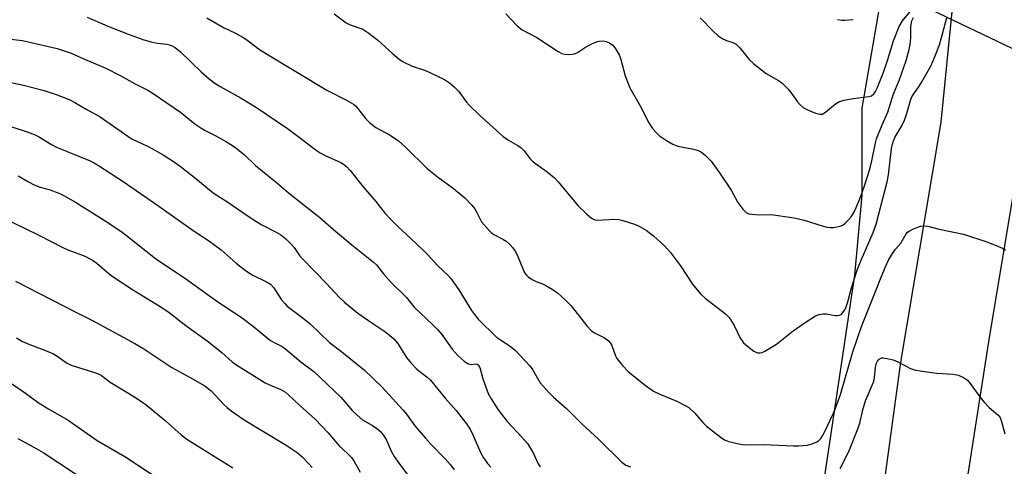
# Model space of a CAD drawing. Units: inches. Extents: x 1273765 to 1279765, y 529451 to 533452.
# Drawn here: x 1276304 to 1276577, y 531236 to 531360 of the extents above; entities that cross this region are included whole.
import ezdxf

# ---------------------------------------------------------------- set-up
doc = ezdxf.new("R2010")
doc.units = ezdxf.units.IN
doc.header["$MEASUREMENT"] = 0
for name, color, linetype in [('HYDRO-Hidden Single Line Stream', 5, 'Continuous'), ('NTRL-Trees', 3, 'Continuous'), ('TRANS-Road', 130, 'Continuous'), ('Undefined', 1, 'Continuous')]:
    doc.layers.add(name, color=color, linetype=linetype)

msp = doc.modelspace()

# ---------------------------------------------------------------- linework, layer by layer
at = {"layer": 'HYDRO-Hidden Single Line Stream'}
msp.add_line((1276596.16, 531344.16), (1276553.11, 531364.79), dxfattribs=at)
at = {"layer": 'NTRL-Trees'}
msp.add_lwpolyline([(1276544.87, 531375.81), (1276537.88, 531335.56), (1276537.88, 531311.44), (1276535.88, 531289.25), (1276526.25, 531224.81), (1276512.5, 531174.44), (1276506.12, 531150.38), (1276502.13, 531118.13), (1276495, 531109.56), (1276485, 531106.06), (1276456.75, 531101.06), (1276428.62, 531087.94), (1276404.5, 531080.37), (1276360.12, 531079.38), (1276318.88, 531083.94), (1276287.75, 531085.44)], dxfattribs=at)
at = {"layer": 'TRANS-Road'}
for points in [[(1276582.28, 530939.58), (1276575, 530958.19), (1276554.92, 531000.41), (1276537.88, 531043.27), (1276535.84, 531049.02), (1276534.04, 531054.86), (1276532.49, 531060.77), (1276531.19, 531066.73), (1276529.52, 531077.21), (1276528.9, 531083.28), (1276528.55, 531089.38), (1276528.44, 531095.48), (1276528.6, 531101.59), (1276529.1, 531108.6), (1276532.82, 531159.7), (1276540.66, 531206.07), (1276548.72, 531265.04), (1276557.5, 531317.3), (1276559.92, 531331.72), (1276563.13, 531364.25)], [(1276580.82, 531317.3), (1276573.23, 531271.87), (1276564.58, 531216.17), (1276559.18, 531181.3), (1276558.81, 531178.92), (1276554.64, 531150.38), (1276553.38, 531138.33), (1276552.64, 531126.23), (1276552.44, 531119.47), (1276552.48, 531107.34), (1276552.82, 531098.77), (1276553.58, 531089.22), (1276554.72, 531079.85), (1276556.27, 531070.39), (1276558.21, 531061.01), (1276561.41, 531047.76), (1276563.47, 531040.48), (1276566.42, 531031.71), (1276569.15, 531024.66), (1276572.18, 531017.72), (1276576.95, 531008.17), (1276599.3, 530959.23)]]:
    msp.add_lwpolyline(points, dxfattribs=at)
at = {"layer": 'Undefined'}
for points, elevation in [([(1276322.76, 531360.8), (1276328.48, 531358.35), (1276334.4, 531356.02), (1276338.54, 531354.56), (1276340.5, 531353.96), (1276342.17, 531353.65), (1276344.86, 531353.35), (1276346.21, 531352.94), (1276347.18, 531352.39), (1276348.67, 531351.19), (1276354.4, 531345.64), (1276356.62, 531343.76), (1276358.25, 531342.51), (1276359.73, 531341.6), (1276365.57, 531338.37), (1276369.8, 531335.76), (1276378.39, 531329.92), (1276381.96, 531327.28), (1276385.22, 531324.7), (1276387.32, 531323.25), (1276388.85, 531322.41), (1276393.2, 531320.47), (1276393.95, 531320.03), (1276394.81, 531319.35), (1276395.78, 531318.31), (1276399.44, 531313.71), (1276402.92, 531309.69), (1276405.54, 531306.36), (1276406.87, 531304.81), (1276409.13, 531302.59), (1276412.69, 531299.39), (1276416.13, 531296.09), (1276417.38, 531294.82), (1276420.02, 531291.86), (1276422.98, 531289.14), (1276423.77, 531288.33), (1276425.94, 531285.18), (1276429.45, 531279.4), (1276430.28, 531278.28), (1276431.36, 531277.02), (1276436.46, 531272.05), (1276437.57, 531271.22), (1276440.27, 531269.54), (1276441.75, 531268.32), (1276445.68, 531264.08), (1276446.42, 531263.02), (1276448.6, 531259.33), (1276451.03, 531256.56), (1276452.26, 531255.36), (1276456.01, 531252.11), (1276460.26, 531247.84), (1276464.79, 531243.7), (1276471.21, 531237.31), (1276472.36, 531236.49), (1276473.67, 531235.97)], 350), ([(1276355.95, 531360.67), (1276360.66, 531357.97), (1276363.98, 531356.35), (1276366.31, 531355.08), (1276367.51, 531354.29), (1276370.59, 531351.89), (1276372.52, 531350.63), (1276389.34, 531340.6), (1276394.79, 531337.81), (1276396.68, 531336.7), (1276397.31, 531336.19), (1276397.87, 531335.59), (1276400.13, 531332.58), (1276401.14, 531331.57), (1276402.95, 531330.23), (1276406.88, 531328.09), (1276409.23, 531326.48), (1276411.15, 531324.73), (1276417.2, 531318.86), (1276420.43, 531316.26), (1276424.04, 531313.66), (1276426.52, 531311.65), (1276427.61, 531310.66), (1276429.47, 531308.74), (1276430.43, 531307.62), (1276430.92, 531306.84), (1276431.88, 531304.8), (1276432.31, 531304.06), (1276434.38, 531301.63), (1276434.99, 531301.02), (1276435.67, 531300.51), (1276438.18, 531299.25), (1276439.16, 531298.63), (1276440, 531297.85), (1276440.95, 531296.77), (1276441.64, 531295.84), (1276442.17, 531294.89), (1276443.99, 531290.37), (1276444.39, 531289.64), (1276444.72, 531289.22), (1276445.33, 531288.69), (1276446.48, 531287.93), (1276447.45, 531287.43), (1276449.25, 531286.78), (1276450.12, 531286.38), (1276451.89, 531285.3), (1276453.33, 531284.27), (1276455.65, 531282.22), (1276457.16, 531280.68), (1276461.55, 531275.12), (1276462.71, 531273.83), (1276463.64, 531273.19), (1276466.44, 531271.79), (1276467.54, 531271.03), (1276468.04, 531270.41), (1276468.44, 531269.69), (1276469.5, 531266.84), (1276469.87, 531266.11), (1276471.43, 531264.13), (1276473.01, 531262.49), (1276477.78, 531258.58), (1276480.04, 531257.02), (1276481.78, 531256.15), (1276486.48, 531254.2), (1276488.85, 531253.06), (1276489.85, 531252.48), (1276491.56, 531250.94), (1276493.72, 531248.33), (1276494.77, 531247.33), (1276498.92, 531244.02), (1276499.91, 531243.44), (1276500.99, 531243.08), (1276503.76, 531242.38), (1276505.18, 531242.16), (1276510.53, 531242.24), (1276518.93, 531241.86), (1276520.41, 531241.85), (1276522.76, 531242.02), (1276524.14, 531242.37), (1276525.43, 531242.94), (1276525.89, 531243.27), (1276526.48, 531243.88), (1276526.98, 531244.59), (1276527.53, 531245.64), (1276529.95, 531250.72), (1276530.62, 531252.32), (1276531.93, 531256.05), (1276535.4, 531267.96), (1276537.79, 531274.99), (1276542.08, 531285.56), (1276543.22, 531288.62), (1276544.42, 531291.55), (1276545.27, 531293.37), (1276546.44, 531295.27), (1276547.25, 531296.41), (1276548.68, 531298.14), (1276550.23, 531300.66), (1276550.59, 531301.11), (1276551.01, 531301.47), (1276552.26, 531302.11), (1276554.17, 531302.78), (1276554.97, 531302.9), (1276556.2, 531302.79), (1276559.36, 531302.01), (1276566.1, 531300.62), (1276572.86, 531298.38), (1276575.81, 531297.19), (1276577.1, 531296.58), (1276577.78, 531296.11)], 348), ([(1276391.39, 531361.75), (1276394.68, 531359.25), (1276395.82, 531358.66), (1276399.27, 531357.46), (1276401.01, 531356.36), (1276403.37, 531354.56), (1276407.65, 531350.61), (1276409.27, 531349.31), (1276410.49, 531348.46), (1276413.04, 531347.25), (1276416.42, 531346.12), (1276417.78, 531345.58), (1276421.97, 531343.56), (1276423.41, 531342.64), (1276424.67, 531341.52), (1276425.85, 531340.31), (1276428.11, 531337.27), (1276428.86, 531336.39), (1276431.76, 531333.57), (1276438.31, 531327.7), (1276439.73, 531326.72), (1276442.33, 531325.24), (1276443.3, 531324.59), (1276444.11, 531323.75), (1276445.7, 531321.64), (1276446.64, 531320.66), (1276450.5, 531317.88), (1276452.53, 531316.2), (1276453.52, 531315.11), (1276458.99, 531308.56), (1276461.51, 531306.12), (1276462.85, 531305.01), (1276463.77, 531304.58), (1276464.52, 531304.44), (1276469.27, 531304.72), (1276470.37, 531304.63), (1276471.48, 531304.36), (1276474.76, 531303.34), (1276476.06, 531302.79), (1276477.98, 531301.66), (1276480.12, 531300.07), (1276482.97, 531297.43), (1276484.76, 531295.48), (1276487.58, 531291.85), (1276490.91, 531286.73), (1276493.07, 531284), (1276494.4, 531282.82), (1276499.99, 531278.47), (1276501.02, 531277.46), (1276502.4, 531275.27), (1276503.98, 531271.92), (1276505.07, 531270.4), (1276506.1, 531269.46), (1276507.94, 531268.14), (1276508.91, 531267.68), (1276509.69, 531267.64), (1276510.2, 531267.78), (1276510.97, 531268.14), (1276514.21, 531270.09), (1276518.8, 531273.74), (1276522.16, 531276.07), (1276525.03, 531277.89), (1276526.07, 531278.3), (1276527.15, 531278.49), (1276527.98, 531278.44), (1276530.45, 531278.06), (1276531.22, 531278.05), (1276531.69, 531278.12), (1276532.11, 531278.32), (1276532.63, 531278.83), (1276533.08, 531279.47), (1276533.45, 531280.19), (1276534, 531281.77), (1276535.06, 531285.74), (1276536.73, 531290.86), (1276537.74, 531293.42), (1276541.04, 531301.09), (1276541.84, 531303.41), (1276544.96, 531315.09), (1276545.26, 531317.06), (1276546.13, 531324.42), (1276546.47, 531325.99), (1276547.1, 531327.4), (1276548.98, 531330.66), (1276549.74, 531332.22), (1276550.3, 531333.83), (1276551.39, 531337.67), (1276551.78, 531338.68), (1276552.3, 531339.58), (1276553.81, 531341.66), (1276554.57, 531342.89), (1276557.12, 531347.46), (1276558.09, 531349.6), (1276559.49, 531353.19), (1276561.5, 531360.63)], 346), ([(1276439.01, 531361.78), (1276442.26, 531358.31), (1276443.58, 531357.32), (1276447.67, 531355.16), (1276453.6, 531351.28), (1276454.62, 531350.76), (1276455.41, 531350.53), (1276456.78, 531350.47), (1276458.12, 531350.68), (1276458.9, 531351.04), (1276461.15, 531352.48), (1276462.39, 531353.17), (1276463.92, 531353.87), (1276464.98, 531354.18), (1276466.08, 531354.24), (1276466.89, 531354.12), (1276467.86, 531353.7), (1276468.71, 531353.07), (1276469.59, 531351.95), (1276470.57, 531350.19), (1276470.95, 531349.09), (1276472.2, 531344.57), (1276473.5, 531341.24), (1276476.35, 531336.22), (1276478.71, 531331.51), (1276479.76, 531329.95), (1276480.89, 531328.68), (1276481.74, 531327.91), (1276483.68, 531326.6), (1276485.43, 531325.55), (1276486.8, 531325.04), (1276491.11, 531324.17), (1276492.45, 531323.81), (1276493.41, 531323.32), (1276494.47, 531322.46), (1276496.02, 531320.86), (1276498.38, 531317.65), (1276501.58, 531312.82), (1276503.48, 531309.41), (1276504.82, 531307.57), (1276505.76, 531306.59), (1276506.48, 531306.26), (1276507.32, 531306.11), (1276509.37, 531305.98), (1276512.71, 531306.05), (1276519.09, 531305.13), (1276521.92, 531304.51), (1276526.9, 531302.87), (1276528.3, 531302.5), (1276529.12, 531302.44), (1276529.95, 531302.48), (1276531.85, 531302.8), (1276532.58, 531303.12), (1276533.23, 531303.61), (1276534.22, 531304.58), (1276534.93, 531305.42), (1276535.54, 531306.42), (1276536.34, 531307.98), (1276537.38, 531310.41), (1276538.56, 531313.73), (1276540.16, 531318.68), (1276540.71, 531320.96), (1276541.7, 531325.96), (1276541.99, 531327.03), (1276543.5, 531330.93), (1276545.14, 531334.46), (1276546.65, 531339.51), (1276548.27, 531343.26), (1276550.22, 531348.82), (1276551.04, 531351.86), (1276551.31, 531353.23), (1276551.5, 531355.12), (1276551.54, 531358.23), (1276551.78, 531359.78), (1276552.26, 531360.78)], 344), ([(1276492.96, 531360.67), (1276496.63, 531356.96), (1276497.91, 531355.78), (1276499.29, 531354.84), (1276500.31, 531354.37), (1276502.1, 531353.83), (1276503.03, 531353.3), (1276504.03, 531352.28), (1276506.63, 531349.12), (1276507.89, 531347.91), (1276511.34, 531345.18), (1276514.79, 531343.26), (1276515.72, 531342.58), (1276517.58, 531340.68), (1276520.07, 531337.37), (1276520.79, 531336.54), (1276521.58, 531335.79), (1276522.83, 531335.07), (1276525.05, 531334.19), (1276526.15, 531333.89), (1276526.91, 531333.95), (1276527.81, 531334.47), (1276530.61, 531336.79), (1276531.55, 531337.36), (1276532.91, 531337.76), (1276535.46, 531338.27), (1276539.82, 531338.79), (1276540.6, 531339.04), (1276541.22, 531339.52), (1276541.69, 531340.19), (1276542.17, 531341.16), (1276543.82, 531345.26), (1276545.06, 531348.83), (1276546.65, 531354.29), (1276548.28, 531358.23), (1276549.2, 531359.85), (1276551.37, 531362.47)], 342), ([(1276531.18, 531360.19), (1276532.32, 531359.99), (1276533.19, 531360), (1276535.5, 531360.21)], 340), ([(1276296.45, 531355.27), (1276304.8, 531354.32), (1276314.44, 531352.14), (1276318.31, 531350.83), (1276322, 531349.17), (1276327.96, 531346.7), (1276331.95, 531344.66), (1276336.12, 531342.32), (1276339.57, 531340.56), (1276341.08, 531339.67), (1276348.7, 531334.48), (1276352.66, 531331.25), (1276354.28, 531330.08), (1276355.53, 531329.33), (1276358.45, 531327.85), (1276361.45, 531326.2), (1276363.12, 531325.17), (1276364.5, 531324.21), (1276366.44, 531322.58), (1276369.48, 531319.68), (1276375.36, 531314.97), (1276378.61, 531312.17), (1276387.34, 531305.26), (1276391.17, 531301.89), (1276396.24, 531297.61), (1276402.29, 531292.86), (1276403.07, 531292.07), (1276405.03, 531289.6), (1276407.16, 531287.18), (1276411.41, 531283.02), (1276413.53, 531280.34), (1276418.7, 531275.54), (1276420.18, 531274.07), (1276421.23, 531272.75), (1276424.16, 531268.7), (1276425.8, 531266.8), (1276427.5, 531265.31), (1276428.6, 531264.57), (1276429.29, 531264.43), (1276430.7, 531264.64), (1276431.1, 531264.51), (1276431.43, 531264.24), (1276431.77, 531263.55), (1276432.61, 531260.46), (1276434.13, 531256.41), (1276434.92, 531254.92), (1276436.9, 531251.84), (1276439.44, 531248.59), (1276443.5, 531244.24), (1276445.02, 531242.46), (1276446.65, 531239.86), (1276447.97, 531236.88), (1276448.56, 531236)], 352), ([(1276299.41, 531343.14), (1276305.11, 531341.93), (1276310.83, 531340.44), (1276314.14, 531339.36), (1276317.72, 531337.95), (1276319.31, 531337.18), (1276322.44, 531335.32), (1276326.37, 531333.17), (1276334.97, 531327.17), (1276339.86, 531324.8), (1276343.86, 531322.63), (1276346.97, 531320.62), (1276348.6, 531319.45), (1276353.42, 531315.72), (1276356.72, 531312.88), (1276358.06, 531311.88), (1276361.56, 531309.67), (1276367.74, 531305.4), (1276369.62, 531304.19), (1276371.29, 531303.19), (1276375.26, 531301.18), (1276376.57, 531300.39), (1276377.9, 531299.3), (1276379.36, 531297.92), (1276380.24, 531296.87), (1276381.76, 531294.7), (1276382.45, 531293.87), (1276389.25, 531286.93), (1276392.76, 531283.13), (1276394.2, 531281.72), (1276397.95, 531278.7), (1276402.36, 531275.6), (1276405.66, 531273.41), (1276407.9, 531271.54), (1276408.47, 531270.91), (1276409.12, 531270.03), (1276411.42, 531266.37), (1276412.72, 531264.76), (1276414.32, 531263.11), (1276417.19, 531260.92), (1276418.15, 531260.03), (1276422.15, 531255.11), (1276425.19, 531251.64), (1276428.08, 531247.91), (1276429.09, 531246.47), (1276429.98, 531244.69), (1276432.02, 531240.01), (1276432.86, 531238.47), (1276433.92, 531236.92), (1276434.87, 531235.94)], 354), ([(1276294.91, 531332.64), (1276306.1, 531328.97), (1276308.27, 531328.18), (1276309.53, 531327.55), (1276312.88, 531325.47), (1276314.28, 531324.72), (1276323.55, 531320.97), (1276324.71, 531320.4), (1276325.93, 531319.67), (1276332.79, 531315.18), (1276342.7, 531308.38), (1276352.44, 531301.39), (1276356.43, 531298.88), (1276359.96, 531296.24), (1276364.16, 531292.51), (1276366.7, 531290.54), (1276368.59, 531289.35), (1276372.53, 531287.39), (1276373.69, 531286.68), (1276374.6, 531285.69), (1276376.77, 531282.35), (1276377.7, 531281.23), (1276378.32, 531280.61), (1276382.78, 531277.25), (1276384.7, 531275.69), (1276390.07, 531270.55), (1276393.47, 531267.92), (1276399.75, 531262.83), (1276404.71, 531258.09), (1276410.39, 531251.87), (1276411.42, 531250.59), (1276413.74, 531247.39), (1276416.69, 531243.98), (1276418.23, 531242.27), (1276422.21, 531238.24), (1276423.65, 531236.6), (1276424.67, 531235.22)], 356), ([(1276303.59, 531316.78), (1276306.45, 531315.12), (1276308.06, 531314.33), (1276309.71, 531313.67), (1276312.48, 531312.88), (1276313.84, 531312.39), (1276315.18, 531311.84), (1276316.72, 531311.03), (1276319.5, 531309.44), (1276327.8, 531304.33), (1276332.13, 531301.43), (1276333.71, 531300.27), (1276341.72, 531293.81), (1276345.4, 531291.31), (1276349.81, 531288.46), (1276359.06, 531281.85), (1276365.84, 531277.37), (1276369.07, 531274.88), (1276373.66, 531271.12), (1276374.69, 531270.49), (1276376.93, 531269.39), (1276377.97, 531268.71), (1276382.11, 531265.2), (1276385.7, 531262.45), (1276393.23, 531255.33), (1276394.36, 531254.09), (1276396.38, 531251.67), (1276397.65, 531250.42), (1276399.25, 531249.1), (1276402, 531247.45), (1276403.18, 531246.62), (1276404.27, 531245.7), (1276405.16, 531244.63), (1276405.85, 531243.45), (1276407.19, 531240.39), (1276408.02, 531238.87), (1276409.88, 531236.27), (1276413.13, 531232.03)], 358), ([(1276301.7, 531304), (1276309.38, 531300.32), (1276315.96, 531296.91), (1276317.39, 531296.28), (1276321.95, 531294.56), (1276324.24, 531293.41), (1276325.43, 531292.59), (1276328.84, 531289.6), (1276329.97, 531288.74), (1276335.63, 531285.05), (1276343.47, 531280.26), (1276345.5, 531278.87), (1276350.19, 531275.28), (1276356.1, 531271.03), (1276360.18, 531267.71), (1276363, 531265.18), (1276364.02, 531264.38), (1276372.23, 531259.36), (1276374.07, 531258.49), (1276376.52, 531257.51), (1276377.8, 531256.77), (1276378.69, 531256.04), (1276381.86, 531253.05), (1276386.12, 531249.2), (1276389.66, 531245.46), (1276392.77, 531241.88), (1276395.05, 531239.74), (1276396.15, 531238.57), (1276396.81, 531237.66), (1276398.55, 531234.53)], 360), ([(1276302.89, 531287.54), (1276319.64, 531278.92), (1276324.21, 531276.65), (1276336.01, 531270.25), (1276338.21, 531268.91), (1276346.28, 531263.54), (1276351.38, 531260.85), (1276355.43, 531258.5), (1276357.17, 531257.09), (1276360.6, 531253.39), (1276361.62, 531252.44), (1276362.79, 531251.53), (1276366.37, 531249.07), (1276377.99, 531242.03), (1276381.11, 531239.96), (1276382.43, 531238.83), (1276384.27, 531236.97), (1276385.2, 531235.87)], 362), ([(1276303.1, 531271.86), (1276304.78, 531270.81), (1276306.13, 531270.22), (1276311.66, 531268.14), (1276313.24, 531267.46), (1276314.62, 531266.68), (1276317.06, 531264.85), (1276318.29, 531264.19), (1276324.8, 531262.2), (1276326.06, 531261.73), (1276326.71, 531261.39), (1276329.18, 531259.52), (1276336.19, 531255.29), (1276339.11, 531253.21), (1276344.45, 531248.86), (1276348.87, 531244.87), (1276350.44, 531243.65), (1276363.18, 531235.71)], 364), ([(1276531.87, 531235.51), (1276534.24, 531240.31), (1276536.82, 531246.54), (1276537.3, 531248.16), (1276538.18, 531251.84), (1276538.92, 531254.31), (1276539.43, 531255.67), (1276540.79, 531258.64), (1276541.22, 531259.74), (1276541.44, 531260.87), (1276541.65, 531263.49), (1276541.89, 531264.62), (1276542.22, 531265.37), (1276542.72, 531265.91), (1276543.36, 531266.23), (1276543.86, 531266.28), (1276544.94, 531266.12), (1276546.59, 531265.68), (1276547.91, 531265.16), (1276551.43, 531263.29), (1276552.79, 531262.86), (1276558.62, 531261.98), (1276563.29, 531261.7), (1276564.72, 531261.5), (1276566.17, 531260.84), (1276567.24, 531260.03), (1276567.97, 531259.16), (1276570.67, 531255.4), (1276571.73, 531254.07), (1276573.26, 531252.49), (1276575.67, 531250.49), (1276576.29, 531249.66), (1276576.69, 531248.61), (1276577.65, 531245.17)], 350), ([(1276301.75, 531259.1), (1276305.63, 531256.47), (1276309.15, 531253.87), (1276311.84, 531252.2), (1276317.46, 531248.93), (1276325.5, 531243.33), (1276333.2, 531238.88), (1276343.76, 531231.97)], 366), ([(1276303.49, 531243.87), (1276307.98, 531241.5), (1276310.52, 531239.97), (1276328.19, 531228.33)], 368)]:
    msp.add_lwpolyline(points, dxfattribs=dict(at, elevation=elevation))

doc.saveas('drawing.dxf')
